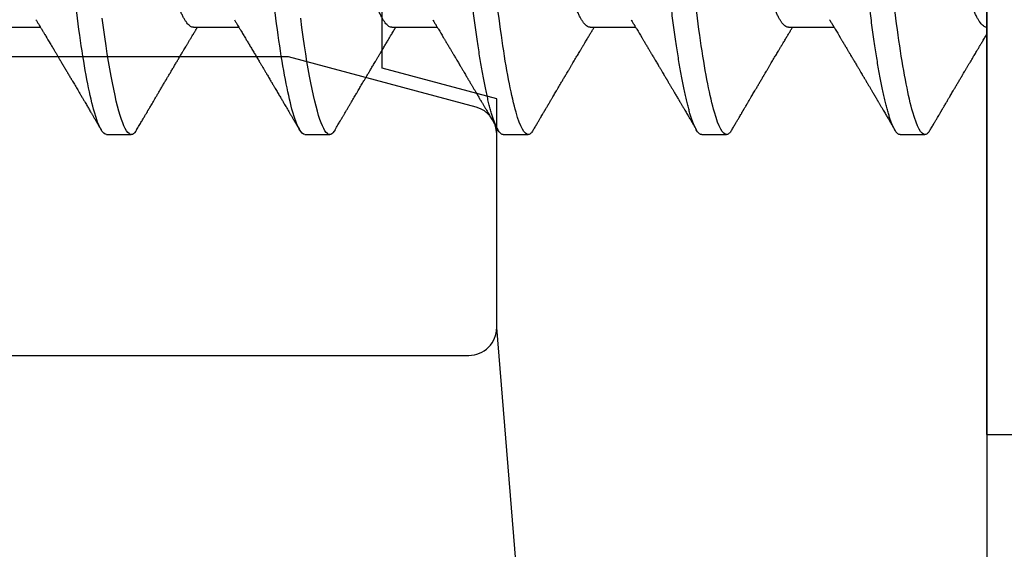
# Model space of a CAD drawing. Units: inches. Extents: x 0 to 266, y 0 to 43.
# Drawn here: x 83 to 83, y 6 to 6 of the extents above; entities that cross this region are included whole.
import ezdxf
from ezdxf import colors
from ezdxf.entities.mleader import LeaderData, LeaderLine
from ezdxf.math import Vec2, Vec3

# ---------------------------------------------------------------- set-up
doc = ezdxf.new("R2010")
doc.units = ezdxf.units.IN
doc.header["$LTSCALE"] = 0.25
doc.header["$MEASUREMENT"] = 0
doc.layers.add('Arcadia-Profile', color=6, linetype='Continuous')
doc.layers.add('Arcadia-Text', color=3, linetype='Continuous')
doc.styles.get("Standard").update_dxf_attribs({"font": 'ARIALN.TTF'})

# ---------------------------------------------------------------- blocks, each defined once
blk = doc.blocks.new('*U322')
at = {"layer": 'Arcadia-Profile'}
for p, q in [((-0.01, 0.216), (-0.0488, 0.216)), ((-0.01, 0.216), (-0.01, -0.216)), ((0.02125, 0.108), (0.01232, 0.108)), ((0.09268, 0.108), (0.08375, 0.108)), ((0.16411, 0.108), (0.15518, 0.108)), ((0.23554, 0.108), (0.22661, 0.108)), ((0.30696, 0.108), (0.29804, 0.108)), ((0.06143, 0.06934), (0.04503, 0.06934)), ((0.13286, 0.06934), (0.11646, 0.06934)), ((0.20429, 0.06934), (0.18789, 0.06934)), ((0.27571, 0.06934), (0.25932, 0.06934)), ((0.34714, 0.06934), (0.33075, 0.06934))]:
    blk.add_line(p, q, dxfattribs=at)
at = {"layer": 'Arcadia-Profile', "flags": 128}
for points in [[(0.22469, 0.10629), (0.22502, 0.10682), (0.22544, 0.10734), (0.22584, 0.10771), (0.22623, 0.10793), (0.22661, 0.108), (0.22702, 0.10792), (0.22744, 0.10766), (0.22788, 0.10723), (0.22832, 0.10662), (0.22878, 0.10583), (0.22925, 0.10486), (0.2297, 0.10378), (0.23015, 0.10253), (0.23061, 0.10111), (0.23107, 0.09954), (0.23154, 0.09781), (0.23201, 0.09592), (0.23248, 0.09388), (0.23295, 0.09169), (0.23342, 0.08936), (0.23389, 0.0869), (0.23435, 0.08435), (0.2348, 0.08168), (0.23525, 0.0789), (0.23569, 0.07602), (0.23616, 0.0728), (0.23662, 0.06948), (0.23707, 0.06606)], [(0.29612, 0.10629), (0.29645, 0.10682), (0.29686, 0.10734), (0.29726, 0.10771), (0.29766, 0.10793), (0.29804, 0.108), (0.29845, 0.10792), (0.29887, 0.10766), (0.29931, 0.10723), (0.29975, 0.10662), (0.30021, 0.10583), (0.30068, 0.10486), (0.30112, 0.10378), (0.30158, 0.10253), (0.30204, 0.10111), (0.3025, 0.09954), (0.30297, 0.09781), (0.30344, 0.09592), (0.30391, 0.09388), (0.30438, 0.09169), (0.30485, 0.08936), (0.30532, 0.0869), (0.30578, 0.08435), (0.30623, 0.08168), (0.30668, 0.0789), (0.30712, 0.07602), (0.30759, 0.0728), (0.30805, 0.06948), (0.3085, 0.06606)]]:
    blk.add_lwpolyline(points, dxfattribs=at)
at = {"layer": 'Arcadia-Profile'}
for points, knots in [([(0.0104, 0.10629), (0.01052, 0.10647), (0.01077, 0.10689), (0.01115, 0.10736), (0.01155, 0.10773), (0.01194, 0.10796), (0.0122, 0.10799), (0.01232, 0.108)], [0, 0, 0, 0, 0.168323, 0.378873, 0.587751, 0.794833, 1, 1, 1, 1]), ([(0.01232, 0.108), (0.01361, 0.108), (0.01511, 0.10537), (0.01826, 0.09442), (0.0199, 0.08611), (0.02216, 0.07097), (0.02289, 0.06549), (0.02424, 0.05407), (0.02487, 0.04814), (0.02699, 0.02889), (0.02858, 0.01447), (0.03177, -0.01447), (0.03336, -0.02889), (0.03548, -0.04814), (0.03611, -0.05407), (0.03747, -0.06549), (0.03819, -0.07097), (0.04046, -0.08611), (0.0421, -0.09442), (0.04524, -0.10537), (0.04675, -0.108), (0.04804, -0.108)], [0, 0, 0, 0, 0.125, 0.125, 0.25, 0.25, 0.3125, 0.3125, 0.375, 0.375, 0.5, 0.5, 0.625, 0.625, 0.6875, 0.6875, 0.75, 0.75, 0.875, 0.875, 1, 1, 1, 1]), ([(0.02125, 0.108), (0.02139, 0.10798), (0.02166, 0.10795), (0.02208, 0.10769), (0.02252, 0.10726), (0.02297, 0.10665), (0.02342, 0.10586), (0.02388, 0.10491), (0.02434, 0.1038), (0.02479, 0.10255), (0.02525, 0.10114), (0.02572, 0.09957), (0.02618, 0.09783), (0.02665, 0.09595), (0.02712, 0.09391), (0.0276, 0.09172), (0.02807, 0.08939), (0.02853, 0.08694), (0.02899, 0.08437), (0.02945, 0.0817), (0.02989, 0.07892), (0.03035, 0.07597), (0.03081, 0.07283), (0.03127, 0.0695), (0.03172, 0.06609), (0.03216, 0.0626), (0.03259, 0.05903), (0.03299, 0.05547), (0.03338, 0.05191), (0.03378, 0.04834), (0.03418, 0.04466), (0.0346, 0.0409), (0.03502, 0.03704), (0.03546, 0.0331), (0.0359, 0.02909), (0.03635, 0.02502), (0.0368, 0.02089), (0.03726, 0.01673), (0.03772, 0.01256), (0.03818, 0.00839), (0.03864, 0.0042), (0.03912, -0.00011), (0.03961, -0.00454), (0.04011, -0.00906), (0.0406, -0.01356), (0.04109, -0.01802), (0.04158, -0.02244), (0.04205, -0.02672), (0.04251, -0.03085), (0.04295, -0.03483), (0.04338, -0.03873), (0.0438, -0.04255), (0.04421, -0.04627), (0.04461, -0.0499), (0.045, -0.05344), (0.04538, -0.0569), (0.04578, -0.06029), (0.04618, -0.06361), (0.0466, -0.06685), (0.04702, -0.07), (0.04744, -0.07306), (0.04789, -0.07612), (0.04836, -0.07915), (0.04884, -0.08214), (0.04933, -0.085), (0.04983, -0.08771), (0.05032, -0.09028), (0.05081, -0.09264), (0.05129, -0.09481), (0.05177, -0.09679), (0.05223, -0.09861), (0.0527, -0.10027), (0.05316, -0.10177), (0.05362, -0.10311), (0.05407, -0.10429), (0.05452, -0.10531), (0.05495, -0.10616), (0.05538, -0.10684), (0.05579, -0.10737), (0.05619, -0.10773), (0.05658, -0.10795), (0.05697, -0.10803), (0.05737, -0.10794), (0.0578, -0.10769), (0.05823, -0.10725), (0.0586, -0.10678), (0.05881, -0.1064), (0.05888, -0.10628)], [0, 0, 0, 0, 0.01186, 0.023839, 0.035929, 0.048122, 0.060408, 0.072778, 0.084509, 0.096297, 0.108134, 0.12001, 0.131917, 0.143844, 0.155782, 0.167722, 0.179654, 0.191568, 0.203243, 0.214883, 0.22648, 0.238025, 0.250424, 0.262743, 0.274971, 0.287101, 0.299123, 0.311029, 0.322182, 0.333426, 0.344772, 0.356213, 0.367742, 0.379351, 0.391033, 0.402778, 0.414579, 0.426426, 0.438098, 0.449797, 0.461514, 0.47324, 0.485902, 0.498553, 0.511181, 0.523775, 0.536324, 0.548817, 0.560536, 0.572187, 0.583763, 0.595254, 0.606655, 0.617957, 0.629154, 0.640319, 0.651587, 0.662956, 0.674213, 0.685553, 0.69697, 0.708454, 0.720923, 0.733453, 0.746031, 0.758648, 0.771291, 0.783951, 0.795891, 0.807826, 0.819745, 0.831639, 0.843499, 0.855316, 0.867081, 0.878785, 0.890419, 0.901975, 0.913242, 0.924419, 0.9355, 0.946479, 0.958339, 0.970318, 0.982408, 0.994601, 1, 1, 1, 1]), ([(0.08183, 0.10629), (0.08194, 0.10647), (0.0822, 0.10689), (0.08258, 0.10736), (0.08298, 0.10773), (0.08337, 0.10796), (0.08362, 0.10799), (0.08375, 0.108)], [0, 0, 0, 0, 0.168323, 0.378873, 0.587751, 0.794833, 1, 1, 1, 1]), ([(0.08375, 0.108), (0.08504, 0.108), (0.08654, 0.10537), (0.08969, 0.09442), (0.09132, 0.08611), (0.09359, 0.07097), (0.09432, 0.06549), (0.09567, 0.05407), (0.0963, 0.04814), (0.09842, 0.02889), (0.10001, 0.01447), (0.1032, -0.01447), (0.10479, -0.02889), (0.10691, -0.04814), (0.10754, -0.05407), (0.1089, -0.06549), (0.10962, -0.07097), (0.11189, -0.08611), (0.11353, -0.09442), (0.11667, -0.10537), (0.11818, -0.108), (0.11946, -0.108)], [0, 0, 0, 0, 0.125, 0.125, 0.25, 0.25, 0.3125, 0.3125, 0.375, 0.375, 0.5, 0.5, 0.625, 0.625, 0.6875, 0.6875, 0.75, 0.75, 0.875, 0.875, 1, 1, 1, 1]), ([(0.09268, 0.108), (0.09281, 0.10798), (0.09309, 0.10795), (0.09351, 0.10769), (0.09395, 0.10726), (0.0944, 0.10665), (0.09485, 0.10586), (0.09531, 0.10491), (0.09577, 0.1038), (0.09622, 0.10255), (0.09668, 0.10114), (0.09714, 0.09957), (0.09761, 0.09783), (0.09808, 0.09595), (0.09855, 0.09391), (0.09902, 0.09172), (0.0995, 0.08939), (0.09996, 0.08694), (0.10042, 0.08437), (0.10087, 0.0817), (0.10132, 0.07892), (0.10178, 0.07597), (0.10223, 0.07283), (0.1027, 0.0695), (0.10315, 0.06609), (0.10359, 0.0626), (0.10401, 0.05903), (0.10442, 0.05547), (0.10481, 0.05191), (0.10521, 0.04834), (0.10561, 0.04466), (0.10603, 0.0409), (0.10645, 0.03704), (0.10689, 0.0331), (0.10733, 0.02909), (0.10778, 0.02502), (0.10823, 0.02089), (0.10869, 0.01673), (0.10915, 0.01256), (0.10961, 0.00839), (0.11007, 0.0042), (0.11055, -0.00011), (0.11104, -0.00454), (0.11153, -0.00906), (0.11203, -0.01356), (0.11252, -0.01802), (0.11301, -0.02244), (0.11348, -0.02672), (0.11394, -0.03085), (0.11437, -0.03483), (0.1148, -0.03873), (0.11523, -0.04255), (0.11564, -0.04627), (0.11604, -0.0499), (0.11643, -0.05344), (0.11681, -0.0569), (0.11721, -0.06029), (0.11761, -0.06361), (0.11802, -0.06685), (0.11844, -0.07), (0.11887, -0.07306), (0.11932, -0.07612), (0.11978, -0.07915), (0.12027, -0.08214), (0.12076, -0.085), (0.12125, -0.08771), (0.12175, -0.09028), (0.12224, -0.09264), (0.12272, -0.09481), (0.12319, -0.09679), (0.12366, -0.09861), (0.12413, -0.10027), (0.12459, -0.10177), (0.12505, -0.10311), (0.1255, -0.10429), (0.12594, -0.10531), (0.12638, -0.10616), (0.12681, -0.10684), (0.12722, -0.10737), (0.12762, -0.10773), (0.12801, -0.10795), (0.1284, -0.10803), (0.1288, -0.10794), (0.12923, -0.10769), (0.12966, -0.10725), (0.13002, -0.10678), (0.13024, -0.1064), (0.13031, -0.10628)], [0, 0, 0, 0, 0.01186, 0.023839, 0.035929, 0.048122, 0.060408, 0.072778, 0.084509, 0.096297, 0.108134, 0.12001, 0.131917, 0.143844, 0.155782, 0.167722, 0.179654, 0.191568, 0.203243, 0.214883, 0.22648, 0.238025, 0.250424, 0.262743, 0.274971, 0.287101, 0.299123, 0.311029, 0.322182, 0.333426, 0.344772, 0.356213, 0.367742, 0.379351, 0.391033, 0.402778, 0.414579, 0.426426, 0.438098, 0.449797, 0.461514, 0.47324, 0.485902, 0.498553, 0.511181, 0.523775, 0.536324, 0.548817, 0.560536, 0.572187, 0.583763, 0.595254, 0.606655, 0.617957, 0.629154, 0.640319, 0.651587, 0.662956, 0.674213, 0.685553, 0.69697, 0.708454, 0.720923, 0.733453, 0.746031, 0.758648, 0.771291, 0.783951, 0.795891, 0.807826, 0.819745, 0.831639, 0.843499, 0.855316, 0.867081, 0.878785, 0.890419, 0.901975, 0.913242, 0.924419, 0.9355, 0.946479, 0.958339, 0.970318, 0.982408, 0.994601, 1, 1, 1, 1]), ([(0.15326, 0.10629), (0.15337, 0.10647), (0.15362, 0.10689), (0.15401, 0.10736), (0.15441, 0.10773), (0.1548, 0.10796), (0.15505, 0.10799), (0.15518, 0.108)], [0, 0, 0, 0, 0.168323, 0.378873, 0.587751, 0.794833, 1, 1, 1, 1]), ([(0.15518, 0.108), (0.15647, 0.108), (0.15797, 0.10537), (0.16112, 0.09442), (0.16275, 0.08611), (0.16502, 0.07097), (0.16575, 0.06549), (0.1671, 0.05407), (0.16773, 0.04814), (0.16985, 0.02889), (0.17144, 0.01447), (0.17463, -0.01447), (0.17622, -0.02889), (0.17834, -0.04814), (0.17897, -0.05407), (0.18033, -0.06549), (0.18105, -0.07097), (0.18332, -0.08611), (0.18495, -0.09442), (0.1881, -0.10537), (0.1896, -0.108), (0.19089, -0.108)], [0, 0, 0, 0, 0.125, 0.125, 0.25, 0.25, 0.3125, 0.3125, 0.375, 0.375, 0.5, 0.5, 0.625, 0.625, 0.6875, 0.6875, 0.75, 0.75, 0.875, 0.875, 1, 1, 1, 1]), ([(0.16411, 0.108), (0.16424, 0.10798), (0.16452, 0.10795), (0.16494, 0.10769), (0.16538, 0.10726), (0.16582, 0.10665), (0.16628, 0.10586), (0.16674, 0.10491), (0.1672, 0.1038), (0.16765, 0.10255), (0.16811, 0.10114), (0.16857, 0.09957), (0.16904, 0.09783), (0.16951, 0.09595), (0.16998, 0.09391), (0.17045, 0.09172), (0.17092, 0.08939), (0.17139, 0.08694), (0.17185, 0.08437), (0.1723, 0.0817), (0.17275, 0.07892), (0.1732, 0.07597), (0.17366, 0.07283), (0.17412, 0.0695), (0.17457, 0.06609), (0.17501, 0.0626), (0.17544, 0.05903), (0.17585, 0.05547), (0.17624, 0.05191), (0.17664, 0.04834), (0.17704, 0.04466), (0.17746, 0.0409), (0.17788, 0.03704), (0.17832, 0.0331), (0.17876, 0.02909), (0.17921, 0.02502), (0.17966, 0.02089), (0.18012, 0.01673), (0.18058, 0.01256), (0.18104, 0.00839), (0.1815, 0.0042), (0.18198, -0.00011), (0.18246, -0.00454), (0.18296, -0.00906), (0.18346, -0.01356), (0.18395, -0.01802), (0.18444, -0.02244), (0.18491, -0.02672), (0.18536, -0.03085), (0.1858, -0.03483), (0.18623, -0.03873), (0.18665, -0.04255), (0.18706, -0.04627), (0.18747, -0.0499), (0.18785, -0.05344), (0.18824, -0.0569), (0.18864, -0.06029), (0.18904, -0.06361), (0.18945, -0.06685), (0.18987, -0.07), (0.1903, -0.07306), (0.19075, -0.07612), (0.19121, -0.07915), (0.1917, -0.08214), (0.19219, -0.085), (0.19268, -0.08771), (0.19318, -0.09028), (0.19367, -0.09264), (0.19415, -0.09481), (0.19462, -0.09679), (0.19509, -0.09861), (0.19556, -0.10027), (0.19602, -0.10177), (0.19648, -0.10311), (0.19693, -0.10429), (0.19737, -0.10531), (0.19781, -0.10616), (0.19824, -0.10684), (0.19865, -0.10737), (0.19905, -0.10773), (0.19944, -0.10795), (0.19983, -0.10803), (0.20023, -0.10794), (0.20066, -0.10769), (0.20109, -0.10725), (0.20145, -0.10678), (0.20167, -0.1064), (0.20174, -0.10628)], [0, 0, 0, 0, 0.01186, 0.023839, 0.035929, 0.048122, 0.060408, 0.072778, 0.084509, 0.096297, 0.108134, 0.12001, 0.131917, 0.143844, 0.155782, 0.167722, 0.179654, 0.191568, 0.203243, 0.214883, 0.22648, 0.238025, 0.250424, 0.262743, 0.274971, 0.287101, 0.299123, 0.311029, 0.322182, 0.333426, 0.344772, 0.356213, 0.367742, 0.379351, 0.391033, 0.402778, 0.414579, 0.426426, 0.438098, 0.449797, 0.461514, 0.47324, 0.485902, 0.498553, 0.511181, 0.523775, 0.536324, 0.548817, 0.560536, 0.572187, 0.583763, 0.595254, 0.606655, 0.617957, 0.629154, 0.640319, 0.651587, 0.662956, 0.674213, 0.685553, 0.69697, 0.708454, 0.720923, 0.733453, 0.746031, 0.758648, 0.771291, 0.783951, 0.795891, 0.807826, 0.819745, 0.831639, 0.843499, 0.855316, 0.867081, 0.878785, 0.890419, 0.901975, 0.913242, 0.924419, 0.9355, 0.946479, 0.958339, 0.970318, 0.982408, 0.994601, 1, 1, 1, 1]), ([(0.23554, 0.108), (0.23682, 0.108), (0.23833, 0.10537), (0.24147, 0.09442), (0.24311, 0.08611), (0.24538, 0.07097), (0.2461, 0.06549), (0.24746, 0.05407), (0.24809, 0.04814), (0.25021, 0.02889), (0.2518, 0.01447), (0.25499, -0.01447), (0.25658, -0.02889), (0.2587, -0.04814), (0.25933, -0.05407), (0.26068, -0.06549), (0.26141, -0.07097), (0.26368, -0.08611), (0.26531, -0.09442), (0.26846, -0.10537), (0.26996, -0.108), (0.27125, -0.108)], [0, 0, 0, 0, 0.125, 0.125, 0.25, 0.25, 0.3125, 0.3125, 0.375, 0.375, 0.5, 0.5, 0.625, 0.625, 0.6875, 0.6875, 0.75, 0.75, 0.875, 0.875, 1, 1, 1, 1]), ([(0.30696, 0.108), (0.30825, 0.108), (0.30976, 0.10537), (0.3129, 0.09442), (0.31454, 0.08611), (0.31681, 0.07097), (0.31753, 0.06549), (0.31889, 0.05407), (0.31952, 0.04814), (0.32164, 0.02889), (0.32323, 0.01447), (0.32642, -0.01447), (0.32801, -0.02889), (0.33013, -0.04814), (0.33076, -0.05407), (0.33211, -0.06549), (0.33284, -0.07097), (0.3351, -0.08611), (0.33674, -0.09442), (0.33989, -0.10537), (0.34139, -0.108), (0.34268, -0.108)], [0, 0, 0, 0, 0.125, 0.125, 0.25, 0.25, 0.3125, 0.3125, 0.375, 0.375, 0.5, 0.5, 0.625, 0.625, 0.6875, 0.6875, 0.75, 0.75, 0.875, 0.875, 1, 1, 1, 1]), ([(0.01041, 0.1063), (0.01015, 0.10586), (0.00966, 0.10503), (0.00897, 0.10385), (0.00836, 0.10281), (0.00783, 0.10191), (0.00738, 0.10115), (0.00703, 0.10055), (0.00678, 0.10012), (0.0066, 0.09981), (0.00646, 0.09959), (0.00637, 0.09942), (0.00628, 0.09927), (0.00617, 0.09909), (0.00602, 0.09883), (0.0058, 0.09845), (0.00551, 0.09796), (0.00518, 0.09741), (0.00484, 0.09683), (0.00443, 0.09612), (0.00395, 0.09531), (0.00345, 0.09446), (0.003, 0.0937), (0.00257, 0.09298), (0.00212, 0.0922), (0.00169, 0.09148), (0.00131, 0.09083), (0.00098, 0.09029), (0.00066, 0.08973), (0.00032, 0.08916), (-0.00001, 0.0886), (-0.00032, 0.08808), (-0.00057, 0.08766), (-0.00074, 0.08736), (-0.00087, 0.08714), (-0.00101, 0.08691), (-0.00117, 0.08663), (-0.00138, 0.08628), (-0.00167, 0.08579), (-0.00206, 0.08513), (-0.00254, 0.08432), (-0.00304, 0.08347), (-0.00354, 0.08263), (-0.00404, 0.08179), (-0.00453, 0.08097), (-0.00499, 0.08019), (-0.00543, 0.07946), (-0.00584, 0.07876), (-0.00623, 0.0781), (-0.00659, 0.07749), (-0.0069, 0.07698), (-0.00715, 0.07655), (-0.00735, 0.07623), (-0.00751, 0.07595), (-0.0077, 0.07563), (-0.00797, 0.07518), (-0.00831, 0.07461), (-0.00869, 0.07397), (-0.00907, 0.07333), (-0.00943, 0.07272), (-0.00974, 0.07221), (-0.00993, 0.0719), (-0.01, 0.07178)], [0, 0, 0, 0, 0.0355121, 0.0673057, 0.0953842, 0.1197501, 0.140406, 0.1573535, 0.1676315, 0.1758251, 0.1819348, 0.1859608, 0.1892679, 0.1939842, 0.2004242, 0.2110342, 0.2243987, 0.2402486, 0.2559567, 0.2708567, 0.2977731, 0.3215751, 0.3402062, 0.3590139, 0.3800835, 0.4034132, 0.4177574, 0.4325609, 0.4476106, 0.4629064, 0.478448, 0.4935015, 0.5051135, 0.5124639, 0.5172787, 0.5232229, 0.5309035, 0.54032, 0.5514718, 0.5710976, 0.5939815, 0.6170856, 0.6399133, 0.6624644, 0.6847392, 0.7067379, 0.7257603, 0.7445712, 0.7630979, 0.7797049, 0.7937182, 0.8051396, 0.8139707, 0.8202317, 0.8279077, 0.8400112, 0.856537, 0.8746997, 0.8919866, 0.9083985, 0.9239362, 0.933761, 0.933761, 0.933761, 0.933761]), ([(0.04666, 0.06662), (0.04654, 0.06682), (0.04632, 0.06719), (0.04602, 0.0677), (0.04578, 0.06809), (0.04561, 0.06837), (0.04549, 0.06858), (0.04535, 0.06881), (0.04516, 0.06913), (0.0449, 0.06955), (0.04413, 0.07085), (0.04334, 0.07216), (0.04257, 0.07345), (0.04232, 0.07388), (0.0421, 0.07424), (0.04192, 0.07454), (0.04176, 0.07481), (0.04157, 0.07514), (0.04131, 0.07558), (0.04099, 0.07611), (0.04065, 0.07668), (0.04025, 0.07735), (0.0398, 0.07811), (0.03931, 0.07893), (0.03888, 0.07966), (0.03853, 0.08024), (0.03823, 0.08074), (0.03793, 0.08126), (0.03756, 0.08188), (0.03717, 0.08253), (0.03671, 0.08332), (0.03619, 0.08419), (0.03563, 0.08513), (0.03515, 0.08594), (0.03477, 0.0866), (0.03451, 0.08704), (0.03434, 0.08732), (0.03422, 0.08752), (0.03407, 0.08778), (0.03386, 0.08813), (0.0336, 0.08857), (0.03331, 0.08906), (0.03302, 0.08955), (0.03265, 0.09018), (0.03221, 0.09092), (0.03169, 0.09181), (0.03123, 0.09258), (0.03082, 0.09328), (0.03046, 0.09389), (0.03011, 0.09448), (0.0298, 0.09501), (0.02957, 0.0954), (0.02941, 0.09568), (0.02927, 0.09591), (0.02911, 0.09619), (0.0289, 0.09654), (0.02857, 0.09709), (0.02814, 0.09783), (0.02763, 0.09871), (0.02714, 0.09954), (0.0267, 0.10029), (0.0263, 0.10095), (0.02594, 0.10157), (0.02554, 0.10226), (0.02505, 0.10309), (0.02446, 0.1041), (0.02382, 0.10518), (0.02339, 0.10592), (0.02317, 0.1063)], [0, 0, 0, 0, 0.015488, 0.028179, 0.03807, 0.04516, 0.049613, 0.054036, 0.062727, 0.073548, 0.086497, 0.160932, 0.17316, 0.183979, 0.193157, 0.200691, 0.20669, 0.213879, 0.225402, 0.239762, 0.254236, 0.268383, 0.290604, 0.311765, 0.330359, 0.346073, 0.355406, 0.368491, 0.3853, 0.402083, 0.418046, 0.444508, 0.468348, 0.48909, 0.505627, 0.517912, 0.522449, 0.526679, 0.533158, 0.5421, 0.553505, 0.566354, 0.578739, 0.590616, 0.613858, 0.635121, 0.657614, 0.672168, 0.687516, 0.703566, 0.717374, 0.727539, 0.732969, 0.737995, 0.74498, 0.753934, 0.764857, 0.786769, 0.809783, 0.830711, 0.849551, 0.866302, 0.880978, 0.895703, 0.918449, 0.944092, 0.971728, 1, 1, 1, 1]), ([(0.08183, 0.1063), (0.08158, 0.10586), (0.08109, 0.10503), (0.0804, 0.10385), (0.07979, 0.10281), (0.07926, 0.10191), (0.07881, 0.10115), (0.07846, 0.10055), (0.0782, 0.10012), (0.07803, 0.09981), (0.07789, 0.09959), (0.0778, 0.09942), (0.07771, 0.09927), (0.0776, 0.09909), (0.07744, 0.09883), (0.07722, 0.09845), (0.07694, 0.09796), (0.07661, 0.09741), (0.07627, 0.09683), (0.07585, 0.09612), (0.07538, 0.09531), (0.07487, 0.09446), (0.07443, 0.0937), (0.074, 0.09298), (0.07354, 0.0922), (0.07312, 0.09148), (0.07273, 0.09083), (0.07241, 0.09029), (0.07208, 0.08973), (0.07175, 0.08916), (0.07142, 0.0886), (0.07111, 0.08808), (0.07086, 0.08766), (0.07069, 0.08736), (0.07056, 0.08714), (0.07042, 0.08691), (0.07025, 0.08663), (0.07005, 0.08628), (0.06976, 0.08579), (0.06936, 0.08513), (0.06889, 0.08432), (0.06838, 0.08347), (0.06788, 0.08263), (0.06739, 0.08179), (0.0669, 0.08097), (0.06644, 0.08019), (0.066, 0.07946), (0.06559, 0.07876), (0.0652, 0.0781), (0.06484, 0.07749), (0.06453, 0.07698), (0.06428, 0.07655), (0.06408, 0.07623), (0.06392, 0.07595), (0.06373, 0.07563), (0.06346, 0.07518), (0.06312, 0.07461), (0.06274, 0.07397), (0.06235, 0.07333), (0.06199, 0.07272), (0.06165, 0.07215), (0.06133, 0.07161), (0.06101, 0.07108), (0.0607, 0.07056), (0.06039, 0.07004), (0.06015, 0.06964), (0.06001, 0.0694), (0.05997, 0.06934)], [0, 0, 0, 0, 0.0355121, 0.0673057, 0.0953842, 0.1197501, 0.140406, 0.1573535, 0.1676315, 0.1758251, 0.1819348, 0.1859608, 0.1892679, 0.1939842, 0.2004242, 0.2110342, 0.2243987, 0.2402486, 0.2559567, 0.2708567, 0.2977731, 0.3215751, 0.3402062, 0.3590139, 0.3800835, 0.4034132, 0.4177574, 0.4325609, 0.4476106, 0.4629064, 0.478448, 0.4935015, 0.5051135, 0.5124639, 0.5172787, 0.5232229, 0.5309035, 0.54032, 0.5514718, 0.5710976, 0.5939815, 0.6170856, 0.6399133, 0.6624644, 0.6847392, 0.7067379, 0.7257603, 0.7445712, 0.7630979, 0.7797049, 0.7937182, 0.8051396, 0.8139707, 0.8202317, 0.8279077, 0.8400112, 0.856537, 0.8746997, 0.8919866, 0.9083985, 0.9239362, 0.9386004, 0.9527269, 0.9668192, 0.9808825, 0.9949166, 1, 1, 1, 1]), ([(0.11809, 0.06662), (0.11797, 0.06682), (0.11775, 0.06719), (0.11745, 0.0677), (0.11721, 0.06809), (0.11704, 0.06837), (0.11692, 0.06858), (0.11678, 0.06881), (0.11659, 0.06913), (0.11633, 0.06955), (0.11556, 0.07085), (0.11477, 0.07216), (0.114, 0.07345), (0.11375, 0.07388), (0.11353, 0.07424), (0.11335, 0.07454), (0.11319, 0.07481), (0.11299, 0.07514), (0.11273, 0.07558), (0.11242, 0.07611), (0.11208, 0.07668), (0.11168, 0.07735), (0.11123, 0.07811), (0.11074, 0.07893), (0.1103, 0.07966), (0.10996, 0.08024), (0.10966, 0.08074), (0.10936, 0.08126), (0.10899, 0.08188), (0.1086, 0.08253), (0.10814, 0.08332), (0.10762, 0.08419), (0.10706, 0.08513), (0.10658, 0.08594), (0.10619, 0.0866), (0.10593, 0.08704), (0.10577, 0.08732), (0.10565, 0.08752), (0.1055, 0.08778), (0.10529, 0.08813), (0.10503, 0.08857), (0.10474, 0.08906), (0.10445, 0.08955), (0.10408, 0.09018), (0.10364, 0.09092), (0.10312, 0.09181), (0.10266, 0.09258), (0.10225, 0.09328), (0.10189, 0.09389), (0.10154, 0.09448), (0.10123, 0.09501), (0.101, 0.0954), (0.10084, 0.09568), (0.1007, 0.09591), (0.10054, 0.09619), (0.10033, 0.09654), (0.1, 0.09709), (0.09957, 0.09783), (0.09905, 0.09871), (0.09856, 0.09954), (0.09812, 0.10029), (0.09773, 0.10095), (0.09737, 0.10157), (0.09697, 0.10226), (0.09648, 0.10309), (0.09588, 0.1041), (0.09525, 0.10518), (0.09481, 0.10592), (0.09459, 0.1063)], [0, 0, 0, 0, 0.015488, 0.028179, 0.03807, 0.04516, 0.049613, 0.054036, 0.062727, 0.073548, 0.086497, 0.160932, 0.17316, 0.183979, 0.193157, 0.200691, 0.20669, 0.213879, 0.225402, 0.239762, 0.254236, 0.268383, 0.290604, 0.311765, 0.330359, 0.346073, 0.355406, 0.368491, 0.3853, 0.402083, 0.418046, 0.444508, 0.468348, 0.48909, 0.505627, 0.517912, 0.522449, 0.526679, 0.533158, 0.5421, 0.553505, 0.566354, 0.578739, 0.590616, 0.613858, 0.635121, 0.657614, 0.672168, 0.687516, 0.703566, 0.717374, 0.727539, 0.732969, 0.737995, 0.74498, 0.753934, 0.764857, 0.786769, 0.809783, 0.830711, 0.849551, 0.866302, 0.880978, 0.895703, 0.918449, 0.944092, 0.971728, 1, 1, 1, 1]), ([(0.15326, 0.1063), (0.15301, 0.10586), (0.15252, 0.10503), (0.15183, 0.10385), (0.15122, 0.10281), (0.15069, 0.10191), (0.15024, 0.10115), (0.14989, 0.10055), (0.14963, 0.10012), (0.14945, 0.09981), (0.14932, 0.09959), (0.14922, 0.09942), (0.14914, 0.09927), (0.14903, 0.09909), (0.14887, 0.09883), (0.14865, 0.09845), (0.14836, 0.09796), (0.14804, 0.09741), (0.1477, 0.09683), (0.14728, 0.09612), (0.14681, 0.09531), (0.1463, 0.09446), (0.14586, 0.0937), (0.14543, 0.09298), (0.14497, 0.0922), (0.14455, 0.09148), (0.14416, 0.09083), (0.14384, 0.09029), (0.14351, 0.08973), (0.14318, 0.08916), (0.14285, 0.0886), (0.14254, 0.08808), (0.14229, 0.08766), (0.14212, 0.08736), (0.14198, 0.08714), (0.14185, 0.08691), (0.14168, 0.08663), (0.14148, 0.08628), (0.14118, 0.08579), (0.14079, 0.08513), (0.14031, 0.08432), (0.13981, 0.08347), (0.13931, 0.08263), (0.13882, 0.08179), (0.13833, 0.08097), (0.13787, 0.08019), (0.13743, 0.07946), (0.13702, 0.07876), (0.13662, 0.0781), (0.13626, 0.07749), (0.13596, 0.07698), (0.13571, 0.07655), (0.13551, 0.07623), (0.13534, 0.07595), (0.13515, 0.07563), (0.13489, 0.07518), (0.13455, 0.07461), (0.13416, 0.07397), (0.13378, 0.07333), (0.13342, 0.07272), (0.13308, 0.07215), (0.13275, 0.07161), (0.13244, 0.07108), (0.13213, 0.07056), (0.13182, 0.07004), (0.13157, 0.06964), (0.13143, 0.0694), (0.1314, 0.06934)], [0, 0, 0, 0, 0.0355121, 0.0673057, 0.0953842, 0.1197501, 0.140406, 0.1573535, 0.1676315, 0.1758251, 0.1819348, 0.1859608, 0.1892679, 0.1939842, 0.2004242, 0.2110342, 0.2243987, 0.2402486, 0.2559567, 0.2708567, 0.2977731, 0.3215751, 0.3402062, 0.3590139, 0.3800835, 0.4034132, 0.4177574, 0.4325609, 0.4476106, 0.4629064, 0.478448, 0.4935015, 0.5051135, 0.5124639, 0.5172787, 0.5232229, 0.5309035, 0.54032, 0.5514718, 0.5710976, 0.5939815, 0.6170856, 0.6399133, 0.6624644, 0.6847392, 0.7067379, 0.7257603, 0.7445712, 0.7630979, 0.7797049, 0.7937182, 0.8051396, 0.8139707, 0.8202317, 0.8279077, 0.8400112, 0.856537, 0.8746997, 0.8919866, 0.9083985, 0.9239362, 0.9386004, 0.9527269, 0.9668192, 0.9808825, 0.9949166, 1, 1, 1, 1]), ([(0.18952, 0.06662), (0.1894, 0.06682), (0.18918, 0.06719), (0.18887, 0.0677), (0.18864, 0.06809), (0.18847, 0.06837), (0.18834, 0.06858), (0.18821, 0.06881), (0.18802, 0.06913), (0.18776, 0.06955), (0.18698, 0.07085), (0.1862, 0.07216), (0.18543, 0.07345), (0.18518, 0.07388), (0.18496, 0.07424), (0.18478, 0.07454), (0.18462, 0.07481), (0.18442, 0.07514), (0.18416, 0.07558), (0.18385, 0.07611), (0.18351, 0.07668), (0.18311, 0.07735), (0.18266, 0.07811), (0.18217, 0.07893), (0.18173, 0.07966), (0.18139, 0.08024), (0.18109, 0.08074), (0.18078, 0.08126), (0.18042, 0.08188), (0.18003, 0.08253), (0.17957, 0.08332), (0.17905, 0.08419), (0.17849, 0.08513), (0.17801, 0.08594), (0.17762, 0.0866), (0.17736, 0.08704), (0.1772, 0.08732), (0.17708, 0.08752), (0.17692, 0.08778), (0.17671, 0.08813), (0.17646, 0.08857), (0.17617, 0.08906), (0.17588, 0.08955), (0.17551, 0.09018), (0.17507, 0.09092), (0.17454, 0.09181), (0.17409, 0.09258), (0.17368, 0.09328), (0.17332, 0.09389), (0.17297, 0.09448), (0.17266, 0.09501), (0.17243, 0.0954), (0.17227, 0.09568), (0.17213, 0.09591), (0.17197, 0.09619), (0.17176, 0.09654), (0.17143, 0.09709), (0.171, 0.09783), (0.17048, 0.09871), (0.16999, 0.09954), (0.16955, 0.10029), (0.16916, 0.10095), (0.1688, 0.10157), (0.1684, 0.10226), (0.1679, 0.10309), (0.16731, 0.1041), (0.16668, 0.10518), (0.16624, 0.10592), (0.16602, 0.1063)], [0, 0, 0, 0, 0.015488, 0.028179, 0.03807, 0.04516, 0.049613, 0.054036, 0.062727, 0.073548, 0.086497, 0.160932, 0.17316, 0.183979, 0.193157, 0.200691, 0.20669, 0.213879, 0.225402, 0.239762, 0.254236, 0.268383, 0.290604, 0.311765, 0.330359, 0.346073, 0.355406, 0.368491, 0.3853, 0.402083, 0.418046, 0.444508, 0.468348, 0.48909, 0.505627, 0.517912, 0.522449, 0.526679, 0.533158, 0.5421, 0.553505, 0.566354, 0.578739, 0.590616, 0.613858, 0.635121, 0.657614, 0.672168, 0.687516, 0.703566, 0.717374, 0.727539, 0.732969, 0.737995, 0.74498, 0.753934, 0.764857, 0.786769, 0.809783, 0.830711, 0.849551, 0.866302, 0.880978, 0.895703, 0.918449, 0.944092, 0.971728, 1, 1, 1, 1]), ([(0.22469, 0.1063), (0.2245, 0.10598), (0.22416, 0.10539), (0.22367, 0.10455), (0.22324, 0.10383), (0.22289, 0.10323), (0.22261, 0.10275), (0.22239, 0.10238), (0.22223, 0.10211), (0.2221, 0.10188), (0.22195, 0.10164), (0.22178, 0.10133), (0.22155, 0.10095), (0.22127, 0.10048), (0.22088, 0.09982), (0.22039, 0.09898), (0.21982, 0.09801), (0.21928, 0.09709), (0.21877, 0.09621), (0.21828, 0.09538), (0.21781, 0.09459), (0.21739, 0.09388), (0.21705, 0.0933), (0.21677, 0.09282), (0.21648, 0.09234), (0.21613, 0.09175), (0.21571, 0.09103), (0.21524, 0.09023), (0.21476, 0.08942), (0.21426, 0.08857), (0.21374, 0.0877), (0.21323, 0.08684), (0.21279, 0.08609), (0.21244, 0.08549), (0.21213, 0.08497), (0.21179, 0.0844), (0.21141, 0.08376), (0.21101, 0.08308), (0.2106, 0.08239), (0.21015, 0.08164), (0.20965, 0.08079), (0.20919, 0.08002), (0.20882, 0.0794), (0.20858, 0.07898), (0.20838, 0.07865), (0.20821, 0.07836), (0.20803, 0.07806), (0.20778, 0.07764), (0.20746, 0.07711), (0.2071, 0.0765), (0.20674, 0.07589), (0.20636, 0.07526), (0.20599, 0.07464), (0.20562, 0.07402), (0.20529, 0.07347), (0.20498, 0.07295), (0.20466, 0.0724), (0.20428, 0.07177), (0.20388, 0.07111), (0.20349, 0.07045), (0.20314, 0.06987), (0.20292, 0.0695), (0.20282, 0.06934)], [0, 0, 0, 0, 0.025697, 0.048239, 0.067628, 0.083866, 0.096953, 0.106891, 0.11368, 0.119117, 0.125113, 0.133322, 0.143743, 0.156375, 0.171218, 0.197592, 0.223847, 0.249712, 0.272477, 0.294932, 0.317071, 0.3368, 0.352446, 0.364011, 0.375753, 0.391716, 0.411896, 0.434204, 0.456189, 0.477847, 0.502953, 0.527182, 0.547635, 0.563767, 0.575227, 0.590426, 0.609366, 0.627958, 0.645151, 0.665892, 0.688611, 0.714469, 0.728005, 0.73935, 0.748236, 0.754879, 0.762762, 0.773106, 0.788453, 0.806071, 0.822756, 0.838316, 0.856848, 0.873511, 0.888493, 0.90183, 0.915806, 0.933151, 0.952822, 0.970115, 0.986524, 1, 1, 1, 1]), ([(0.26095, 0.06662), (0.26074, 0.06696), (0.26036, 0.0676), (0.25983, 0.06848), (0.25941, 0.06918), (0.25909, 0.06972), (0.25886, 0.07011), (0.25868, 0.0704), (0.25853, 0.07065), (0.25831, 0.07103), (0.25797, 0.07158), (0.25745, 0.07246), (0.25683, 0.0735), (0.25611, 0.07471), (0.25538, 0.07593), (0.25459, 0.07725), (0.25392, 0.07838), (0.25338, 0.07929), (0.25299, 0.07994), (0.25261, 0.08059), (0.25223, 0.08123), (0.25187, 0.08184), (0.25156, 0.08237), (0.25125, 0.08288), (0.25091, 0.08346), (0.25047, 0.0842), (0.24996, 0.08506), (0.24947, 0.08589), (0.24902, 0.08665), (0.24861, 0.08734), (0.24821, 0.08802), (0.24783, 0.08866), (0.24753, 0.08917), (0.24731, 0.08954), (0.24714, 0.08984), (0.24695, 0.09016), (0.2467, 0.09058), (0.24638, 0.09111), (0.24586, 0.092), (0.24519, 0.09315), (0.2444, 0.09448), (0.2437, 0.09567), (0.24311, 0.09667), (0.24263, 0.09749), (0.24222, 0.09818), (0.2418, 0.0989), (0.24133, 0.0997), (0.24082, 0.10056), (0.24028, 0.10149), (0.23969, 0.10249), (0.23902, 0.10363), (0.23826, 0.10492), (0.23773, 0.10582), (0.23745, 0.1063)], [0, 0, 0, 0, 0.026189, 0.048417, 0.066677, 0.079523, 0.089253, 0.095866, 0.101582, 0.108345, 0.124677, 0.143456, 0.174873, 0.203529, 0.235003, 0.267545, 0.303476, 0.319996, 0.336551, 0.352947, 0.369183, 0.385014, 0.398515, 0.409272, 0.424011, 0.44262, 0.464819, 0.488972, 0.50545, 0.522634, 0.540522, 0.557426, 0.570415, 0.579436, 0.585151, 0.592953, 0.603587, 0.617053, 0.63333, 0.670266, 0.703836, 0.734034, 0.760513, 0.778782, 0.795816, 0.813179, 0.832931, 0.856325, 0.877828, 0.902941, 0.931673, 0.964024, 1, 1, 1, 1]), ([(0.29612, 0.1063), (0.29581, 0.10577), (0.29522, 0.10477), (0.2944, 0.10336), (0.29367, 0.10213), (0.29305, 0.10107), (0.29252, 0.10017), (0.29208, 0.09942), (0.2917, 0.09878), (0.29135, 0.09819), (0.29098, 0.09756), (0.29056, 0.09684), (0.29007, 0.096), (0.28951, 0.09505), (0.2889, 0.09401), (0.28826, 0.09293), (0.2876, 0.09182), (0.28693, 0.09067), (0.28634, 0.08967), (0.28587, 0.08889), (0.28556, 0.08836), (0.28531, 0.08794), (0.28508, 0.08754), (0.28481, 0.08709), (0.28438, 0.08637), (0.28382, 0.08541), (0.28313, 0.08424), (0.28244, 0.08308), (0.28176, 0.08193), (0.28117, 0.08094), (0.28069, 0.08013), (0.2803, 0.07948), (0.27995, 0.07888), (0.27963, 0.07836), (0.27935, 0.07788), (0.27905, 0.07737), (0.27868, 0.07675), (0.27822, 0.07598), (0.27772, 0.07514), (0.2772, 0.07426), (0.27666, 0.07336), (0.27616, 0.07253), (0.27573, 0.0718), (0.27538, 0.07122), (0.2751, 0.07075), (0.2749, 0.07041), (0.27474, 0.07015), (0.27459, 0.0699), (0.27442, 0.06962), (0.2743, 0.06942), (0.27425, 0.06934)], [0, 0, 0, 0, 0.042833, 0.080911, 0.114236, 0.142815, 0.166816, 0.186947, 0.203324, 0.218982, 0.234927, 0.254252, 0.277024, 0.303238, 0.331514, 0.360745, 0.390928, 0.422062, 0.453809, 0.471669, 0.48591, 0.496535, 0.505931, 0.518128, 0.53319, 0.564409, 0.596123, 0.627726, 0.659201, 0.689281, 0.707792, 0.725368, 0.741953, 0.756371, 0.768156, 0.780367, 0.797788, 0.818978, 0.842416, 0.866328, 0.890711, 0.915565, 0.934072, 0.949915, 0.96271, 0.972458, 0.977159, 0.984094, 0.993325, 1, 1, 1, 1]), ([(0.33238, 0.06662), (0.33218, 0.06695), (0.33181, 0.06756), (0.3313, 0.06841), (0.33091, 0.06907), (0.33062, 0.06956), (0.33039, 0.06993), (0.33021, 0.07023), (0.33004, 0.07052), (0.32987, 0.07081), (0.32966, 0.07116), (0.32941, 0.07156), (0.32914, 0.07202), (0.32841, 0.07324), (0.32762, 0.07457), (0.32679, 0.07596), (0.32638, 0.07665), (0.32602, 0.07725), (0.32572, 0.07776), (0.32544, 0.07823), (0.32506, 0.07886), (0.32457, 0.0797), (0.32395, 0.08074), (0.32329, 0.08185), (0.3226, 0.08302), (0.3219, 0.0842), (0.3212, 0.08539), (0.32061, 0.08638), (0.32017, 0.08713), (0.31988, 0.08761), (0.31962, 0.08805), (0.31933, 0.08854), (0.31896, 0.08917), (0.31852, 0.08991), (0.31805, 0.09071), (0.31757, 0.09152), (0.31704, 0.09242), (0.31646, 0.09341), (0.31583, 0.09447), (0.31524, 0.09547), (0.31471, 0.09638), (0.31424, 0.09717), (0.31385, 0.09784), (0.31349, 0.09845), (0.31311, 0.09909), (0.31267, 0.09985), (0.31218, 0.10069), (0.31164, 0.10161), (0.31106, 0.10259), (0.3104, 0.10371), (0.30967, 0.10496), (0.30915, 0.10584), (0.30888, 0.1063)], [0, 0, 0, 0, 0.025207, 0.046629, 0.064261, 0.074994, 0.08359, 0.092278, 0.098205, 0.105468, 0.114232, 0.124499, 0.13627, 0.149032, 0.217084, 0.236574, 0.254479, 0.269585, 0.281889, 0.292637, 0.305649, 0.329582, 0.35581, 0.384143, 0.41393, 0.443862, 0.4739, 0.503482, 0.518621, 0.530599, 0.539915, 0.551821, 0.567718, 0.587199, 0.607998, 0.628365, 0.648297, 0.676018, 0.702852, 0.728631, 0.751649, 0.771459, 0.788058, 0.802265, 0.817534, 0.836327, 0.859391, 0.880906, 0.905722, 0.933841, 0.965266, 1, 1, 1, 1]), ([(-0.01, 0.06934), (-0.00984, 0.06932), (-0.00951, 0.06929), (-0.00899, 0.06905), (-0.00846, 0.06865), (-0.00792, 0.06808), (-0.00736, 0.06735), (-0.0068, 0.06646), (-0.00623, 0.06541), (-0.00565, 0.06419), (-0.00506, 0.06281), (-0.00447, 0.06126), (-0.00387, 0.05954), (-0.00326, 0.05766), (-0.00267, 0.05565), (-0.00207, 0.0535), (-0.00149, 0.05122), (-0.00091, 0.04883), (-0.00035, 0.04634), (0.0002, 0.04376), (0.00073, 0.0411), (0.00125, 0.03837), (0.00175, 0.03559), (0.00223, 0.03276), (0.00273, 0.02986), (0.00324, 0.02687), (0.00378, 0.02376), (0.00433, 0.02055), (0.0049, 0.01724), (0.00548, 0.01387), (0.00606, 0.01045), (0.00666, 0.00699), (0.00726, 0.0035), (0.00786, 0), (0.00846, -0.00349), (0.00905, -0.00697), (0.00965, -0.01043), (0.01023, -0.01384), (0.01081, -0.01719), (0.01137, -0.02045), (0.01191, -0.02362), (0.01244, -0.02671), (0.01296, -0.02973), (0.01347, -0.03267), (0.01396, -0.03554), (0.01446, -0.03834), (0.01498, -0.04108), (0.01551, -0.04375), (0.01606, -0.04634), (0.01663, -0.04883), (0.0172, -0.05122), (0.01779, -0.05349), (0.01838, -0.05563), (0.01897, -0.05765), (0.01957, -0.05951), (0.02016, -0.06121), (0.02075, -0.06274), (0.02133, -0.06413), (0.02192, -0.06535), (0.02235, -0.06617), (0.02258, -0.06654), (0.02262, -0.0666)], [0, 0, 0, 0, 0.01651, 0.033221, 0.050117, 0.06718, 0.08439, 0.101417, 0.118548, 0.135761, 0.153034, 0.1707, 0.188382, 0.206057, 0.223701, 0.24129, 0.258802, 0.276214, 0.293467, 0.310578, 0.327528, 0.3443, 0.360875, 0.377044, 0.393391, 0.409922, 0.42662, 0.443814, 0.461143, 0.478588, 0.496126, 0.513734, 0.53139, 0.54907, 0.566711, 0.584328, 0.601899, 0.619399, 0.636806, 0.653792, 0.670647, 0.687354, 0.703894, 0.720583, 0.737085, 0.753694, 0.7705, 0.787487, 0.804635, 0.821925, 0.839299, 0.856772, 0.874323, 0.891928, 0.909564, 0.926893, 0.944207, 0.961483, 0.978699, 0.996183, 1, 1, 1, 1]), ([(0.06143, 0.06934), (0.06159, 0.06932), (0.06192, 0.06929), (0.06244, 0.06905), (0.06297, 0.06865), (0.06351, 0.06808), (0.06407, 0.06735), (0.06463, 0.06646), (0.0652, 0.06541), (0.06578, 0.06419), (0.06637, 0.06281), (0.06696, 0.06126), (0.06756, 0.05954), (0.06816, 0.05766), (0.06876, 0.05565), (0.06935, 0.0535), (0.06994, 0.05122), (0.07051, 0.04883), (0.07108, 0.04634), (0.07163, 0.04376), (0.07216, 0.0411), (0.07268, 0.03837), (0.07318, 0.03559), (0.07366, 0.03276), (0.07416, 0.02986), (0.07467, 0.02687), (0.07521, 0.02376), (0.07576, 0.02055), (0.07633, 0.01724), (0.0769, 0.01387), (0.07749, 0.01045), (0.07809, 0.00699), (0.07868, 0.0035), (0.07929, 0), (0.07989, -0.00349), (0.08048, -0.00697), (0.08108, -0.01043), (0.08166, -0.01384), (0.08224, -0.01719), (0.0828, -0.02045), (0.08334, -0.02362), (0.08387, -0.02671), (0.08439, -0.02973), (0.0849, -0.03267), (0.08539, -0.03554), (0.08589, -0.03834), (0.08641, -0.04108), (0.08694, -0.04375), (0.08749, -0.04634), (0.08806, -0.04883), (0.08863, -0.05122), (0.08921, -0.05349), (0.08981, -0.05563), (0.0904, -0.05765), (0.091, -0.05951), (0.09159, -0.06121), (0.09218, -0.06274), (0.09276, -0.06413), (0.09335, -0.06535), (0.09377, -0.06617), (0.09401, -0.06654), (0.09405, -0.0666)], [0, 0, 0, 0, 0.01651, 0.033221, 0.050117, 0.06718, 0.08439, 0.101417, 0.118548, 0.135761, 0.153034, 0.1707, 0.188382, 0.206057, 0.223701, 0.24129, 0.258802, 0.276214, 0.293467, 0.310578, 0.327528, 0.3443, 0.360875, 0.377044, 0.393391, 0.409922, 0.42662, 0.443814, 0.461143, 0.478588, 0.496126, 0.513734, 0.53139, 0.54907, 0.566711, 0.584328, 0.601899, 0.619399, 0.636806, 0.653792, 0.670647, 0.687354, 0.703894, 0.720583, 0.737085, 0.753694, 0.7705, 0.787487, 0.804635, 0.821925, 0.839299, 0.856772, 0.874323, 0.891928, 0.909564, 0.926893, 0.944207, 0.961483, 0.978699, 0.996183, 1, 1, 1, 1]), ([(0.13286, 0.06934), (0.13302, 0.06932), (0.13335, 0.06929), (0.13386, 0.06905), (0.13439, 0.06865), (0.13494, 0.06808), (0.13549, 0.06735), (0.13606, 0.06646), (0.13663, 0.06541), (0.13721, 0.06419), (0.13779, 0.06281), (0.13839, 0.06126), (0.13899, 0.05954), (0.13959, 0.05766), (0.14019, 0.05565), (0.14078, 0.0535), (0.14137, 0.05122), (0.14194, 0.04883), (0.14251, 0.04634), (0.14306, 0.04376), (0.14359, 0.0411), (0.14411, 0.03837), (0.14461, 0.03559), (0.14509, 0.03276), (0.14559, 0.02986), (0.1461, 0.02687), (0.14664, 0.02376), (0.14719, 0.02055), (0.14775, 0.01724), (0.14833, 0.01387), (0.14892, 0.01045), (0.14951, 0.00699), (0.15011, 0.0035), (0.15071, 0), (0.15131, -0.00349), (0.15191, -0.00697), (0.1525, -0.01043), (0.15309, -0.01384), (0.15366, -0.01719), (0.15422, -0.02045), (0.15477, -0.02362), (0.1553, -0.02671), (0.15582, -0.02973), (0.15632, -0.03267), (0.15681, -0.03554), (0.15732, -0.03834), (0.15784, -0.04108), (0.15837, -0.04375), (0.15892, -0.04634), (0.15949, -0.04883), (0.16006, -0.05122), (0.16064, -0.05349), (0.16123, -0.05563), (0.16183, -0.05765), (0.16243, -0.05951), (0.16302, -0.06121), (0.16361, -0.06274), (0.16419, -0.06413), (0.16477, -0.06535), (0.1652, -0.06617), (0.16544, -0.06654), (0.16548, -0.0666)], [0, 0, 0, 0, 0.01651, 0.033221, 0.050117, 0.06718, 0.08439, 0.101417, 0.118548, 0.135761, 0.153034, 0.1707, 0.188382, 0.206057, 0.223701, 0.24129, 0.258802, 0.276214, 0.293467, 0.310578, 0.327528, 0.3443, 0.360875, 0.377044, 0.393391, 0.409922, 0.42662, 0.443814, 0.461143, 0.478588, 0.496126, 0.513734, 0.53139, 0.54907, 0.566711, 0.584328, 0.601899, 0.619399, 0.636806, 0.653792, 0.670647, 0.687354, 0.703894, 0.720583, 0.737085, 0.753694, 0.7705, 0.787487, 0.804635, 0.821925, 0.839299, 0.856772, 0.874323, 0.891928, 0.909564, 0.926893, 0.944207, 0.961483, 0.978699, 0.996183, 1, 1, 1, 1]), ([(0.20429, 0.06934), (0.20445, 0.06932), (0.20478, 0.06929), (0.20529, 0.06905), (0.20582, 0.06865), (0.20637, 0.06808), (0.20692, 0.06735), (0.20749, 0.06646), (0.20806, 0.06541), (0.20864, 0.06419), (0.20922, 0.06281), (0.20982, 0.06126), (0.21042, 0.05954), (0.21102, 0.05766), (0.21162, 0.05565), (0.21221, 0.0535), (0.2128, 0.05122), (0.21337, 0.04883), (0.21393, 0.04634), (0.21448, 0.04376), (0.21502, 0.0411), (0.21554, 0.03837), (0.21603, 0.03559), (0.21652, 0.03276), (0.21702, 0.02986), (0.21753, 0.02687), (0.21806, 0.02376), (0.21861, 0.02055), (0.21918, 0.01724), (0.21976, 0.01387), (0.22035, 0.01045), (0.22094, 0.00699), (0.22154, 0.0035), (0.22214, 0), (0.22274, -0.00349), (0.22334, -0.00697), (0.22393, -0.01043), (0.22452, -0.01384), (0.22509, -0.01719), (0.22565, -0.02045), (0.2262, -0.02362), (0.22673, -0.02671), (0.22725, -0.02973), (0.22775, -0.03267), (0.22824, -0.03554), (0.22874, -0.03834), (0.22926, -0.04108), (0.2298, -0.04375), (0.23035, -0.04634), (0.23091, -0.04883), (0.23149, -0.05122), (0.23207, -0.05349), (0.23266, -0.05563), (0.23326, -0.05765), (0.23386, -0.05951), (0.23445, -0.06121), (0.23504, -0.06274), (0.23562, -0.06413), (0.2362, -0.06535), (0.23663, -0.06617), (0.23687, -0.06654), (0.23691, -0.06661)], [0, 0, 0, 0, 0.0165098, 0.0332207, 0.0501163, 0.0671787, 0.0843889, 0.1014162, 0.1185465, 0.135759, 0.1530323, 0.1706977, 0.1883797, 0.2060544, 0.2236982, 0.2412875, 0.2587992, 0.2762109, 0.2934635, 0.3105745, 0.3275246, 0.3442955, 0.3608702, 0.3770395, 0.3933864, 0.4099172, 0.4266153, 0.4438085, 0.4611377, 0.4785821, 0.4961197, 0.5137279, 0.5313836, 0.5490631, 0.566704, 0.5843213, 0.6018915, 0.6193915, 0.6367988, 0.6537841, 0.6706393, 0.6873457, 0.7038855, 0.7205741, 0.7370759, 0.7536849, 0.770491, 0.7874772, 0.8046251, 0.8219152, 0.8392889, 0.8567621, 0.8743126, 0.8919176, 0.9095537, 0.9268822, 0.9441955, 0.9614713, 0.9786875, 0.9961713, 1, 1, 1, 1]), ([(0.27571, 0.06934), (0.27588, 0.06932), (0.27621, 0.06929), (0.27672, 0.06905), (0.27725, 0.06865), (0.2778, 0.06808), (0.27835, 0.06735), (0.27892, 0.06646), (0.27949, 0.06541), (0.28006, 0.06419), (0.28065, 0.06281), (0.28125, 0.06126), (0.28185, 0.05954), (0.28245, 0.05766), (0.28305, 0.05565), (0.28364, 0.0535), (0.28422, 0.05122), (0.2848, 0.04883), (0.28536, 0.04634), (0.28591, 0.04376), (0.28645, 0.0411), (0.28697, 0.03837), (0.28746, 0.03559), (0.28795, 0.03276), (0.28844, 0.02986), (0.28896, 0.02687), (0.28949, 0.02376), (0.29004, 0.02055), (0.29061, 0.01724), (0.29119, 0.01387), (0.29178, 0.01045), (0.29237, 0.00699), (0.29297, 0.0035), (0.29357, 0), (0.29417, -0.00349), (0.29477, -0.00697), (0.29536, -0.01043), (0.29595, -0.01384), (0.29652, -0.01719), (0.29708, -0.02045), (0.29763, -0.02362), (0.29816, -0.02671), (0.29868, -0.02973), (0.29918, -0.03267), (0.29967, -0.03554), (0.30017, -0.03834), (0.30069, -0.04108), (0.30123, -0.04375), (0.30178, -0.04634), (0.30234, -0.04883), (0.30292, -0.05122), (0.3035, -0.05349), (0.30409, -0.05563), (0.30469, -0.05765), (0.30528, -0.05951), (0.30588, -0.06121), (0.30646, -0.06274), (0.30705, -0.06413), (0.30763, -0.06535), (0.30806, -0.06617), (0.30829, -0.06654), (0.30834, -0.06661)], [0, 0, 0, 0, 0.0165098, 0.0332208, 0.0501164, 0.0671789, 0.0843891, 0.1014165, 0.1185468, 0.1357594, 0.1530326, 0.1706981, 0.1883801, 0.2060549, 0.2236988, 0.2412881, 0.2587998, 0.2762116, 0.2934643, 0.3105753, 0.3275254, 0.3442963, 0.3608711, 0.3770405, 0.3933874, 0.4099182, 0.4266164, 0.4438096, 0.4611388, 0.4785832, 0.4961209, 0.5137292, 0.5313849, 0.5490644, 0.5667054, 0.5843228, 0.601893, 0.619393, 0.6368004, 0.6537857, 0.670641, 0.6873474, 0.7038873, 0.7205759, 0.7370778, 0.7536868, 0.7704929, 0.7874791, 0.8046271, 0.8219173, 0.839291, 0.8567643, 0.8743148, 0.8919198, 0.9095559, 0.9268845, 0.9441979, 0.9614737, 0.97869, 0.9961737, 1, 1, 1, 1])]:
    blk.add_open_spline(points, degree=3, knots=knots, dxfattribs=at)

msp = doc.modelspace()

# ---------------------------------------------------------------- linework, layer by layer
at = {"layer": 'Arcadia-Profile'}
msp.add_lwpolyline([(82.68789, 5.2705), (82.68789, 5.615, -0.414214), (82.69789, 5.625), (83.11389, 5.625, 0.414214), (83.12389, 5.635), (83.12389, 5.70473, 0.339454), (83.11648, 5.71439), (83.04889, 5.7325), (82.58989, 5.7325, -1), (82.58989, 5.8925), (83.04889, 5.8925), (83.11648, 5.91061, 0.339454), (83.12389, 5.92027), (83.12389, 5.99, 0.414214), (83.11389, 6), (82.69789, 6, -0.414214), (82.68789, 6.01), (82.68789, 6.3545)], format="xyb", dxfattribs=at)
msp.add_lwpolyline([(83.28039, 5.8125), (83.30039, 5.7925), (83.30039, 5.01, 0.414214), (83.31039, 5), (83.42177, 5, -1), (83.42177, 4.875), (83.14102, 4.875, -1), (83.14102, 5), (83.16474, 5, 0.432878), (83.17472, 5.01063), (83.12389, 5.635), (83.12389, 5.7174), (83.08269, 5.72844), (83.08269, 5.89656), (83.12389, 5.9076), (83.12389, 6.0625), (83.30039, 6.0625), (83.30039, 5.8325)], format="xyb", close=True, dxfattribs=at)

# ---------------------------------------------------------------- block references
at = {"layer": 'Arcadia-Profile', "rotation": 180}
msp.add_blockref('*U322', (83.29039, 5.8125), dxfattribs=at)

# ---------------------------------------------------------------- leaders
at = {"layer": 'Arcadia-Text', "lineweight": -3}
ml = msp.add_multileader_mtext('Standard', dxfattribs=at)
ml.set_content('OPGBASECS', color=256)
ml.set_leader_properties()
ml.build(insert=Vec2(0, 0))
ml.multileader.update_dxf_attribs({"dogleg_length": 0.1875, "arrow_head_size": 0.24})
ctx = ml.context
ctx.base_point, ctx.char_height, ctx.arrow_head_size, ctx.landing_gap_size, ctx.plane_origin = Vec3(79.95067, 5.72997), 0.1875, 0.24, 0.18, Vec3(79.18119, 3.49923)
ctx.text_align_type = 2
notes = []
notes.append((ctx, [(0, (1, 1, 0), (81.82499, 5.72997), (-1, 0), 0.1875, [(0, [(83.14789, 6.2775)], 0, [])])]))
ctx.mtext.insert, ctx.mtext.rotation, ctx.mtext.alignment, ctx.mtext.flow_direction = Vec3(81.45749, 5.82532), 6.283185, 3, 5
for ctx, leaders in notes:
    for number, flags, end, landing, length, lines in leaders:
        leader = LeaderData()
        leader.index, (leader.has_last_leader_line, leader.has_dogleg_vector, leader.attachment_direction) = number, flags
        leader.last_leader_point, leader.dogleg_vector, leader.dogleg_length = Vec3(end), Vec3(landing), length
        for number, points, colour, breaks in lines:
            line = LeaderLine()
            line.index, line.vertices, line.color, line.breaks = number, Vec3.list(points), colors.encode_raw_color(colour), breaks
            leader.lines.append(line)
        ctx.leaders.append(leader)

doc.saveas('drawing.dxf')
